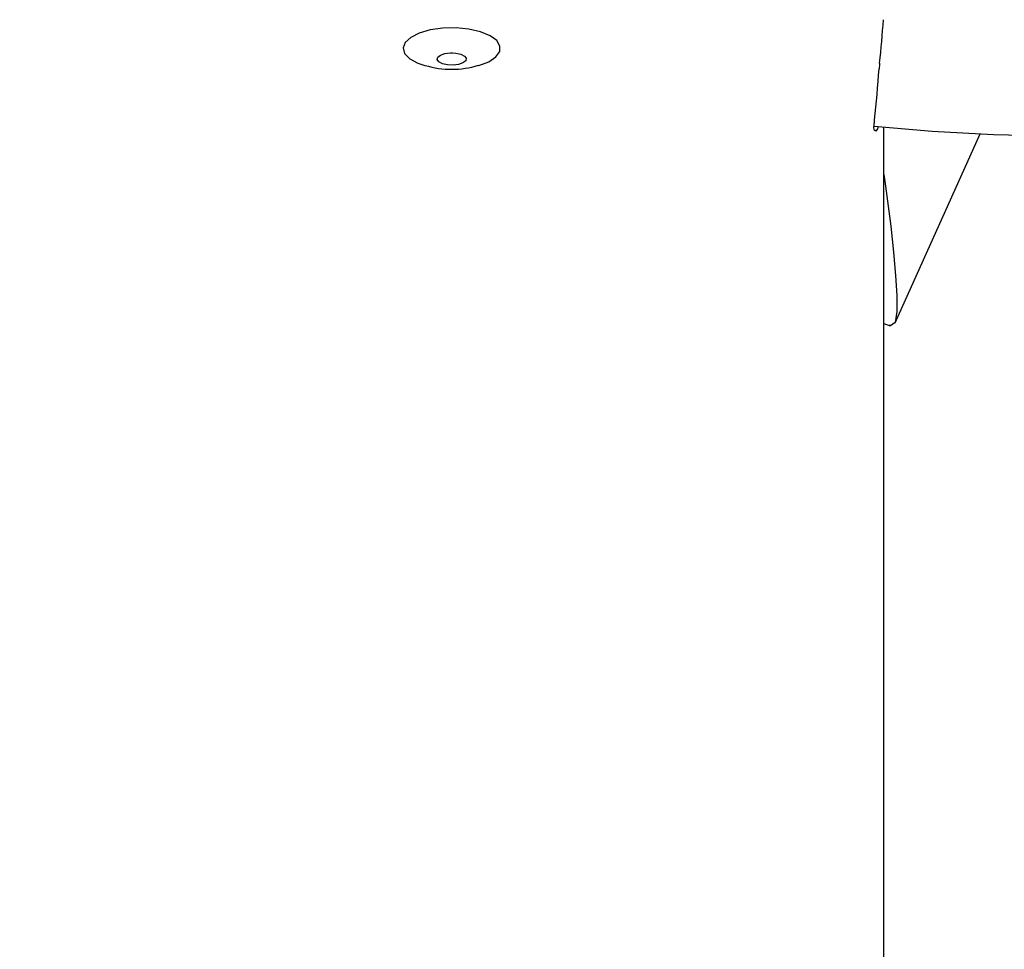
# Model space of a CAD drawing. Units: centimetres. Extents: x 6.7 to 14.4, y 6.03 to 15.12.
# Drawn here: x 10.93 to 11.04, y 13.43 to 13.53 of the extents above; entities that cross this region are included whole.
import ezdxf

# ---------------------------------------------------------------- set-up
doc = ezdxf.new("R2010")
doc.units = ezdxf.units.CM
doc.styles.add('SLDTEXTSTYLE0', font='TXT', dxfattribs={"width": 0.75})
doc.dimstyles.new('SLDDIMSTYLE4', dxfattribs={"dimtxt": 0.15875, "dimasz": 0.08, "dimexe": 0, "dimexo": 0.0625, "dimgap": 0.0396875, "dimtad": 2, "dimdec": 0, "dimlfac": 100, "dimrnd": 1e-09, "dimzin": 12, "dimdsep": 46, "dimtxsty": 'SLDTEXTSTYLE0', "dimblk1": 'DOT', "dimblk2": 'DOT', "dimsah": 1, "dimcen": 0.09, "dimse1": 1, "dimse2": 1, "dimadec": 0, "dimazin": 3, "dimtfac": 1, "dimtdec": 0, "dimtofl": 0, "dimtmove": 0, "dimatfit": 3, "dimldrblk": 'DOT', "dimfxl": 1, "dimfrac": 2, "dimtolj": 1, "dimtzin": 12, "dimarcsym": 0})

# ---------------------------------------------------------------- blocks, each defined once
blk = doc.blocks.new('_Dot')
at = {"color": 0, "linetype": 'ByBlock', "lineweight": -2}
blk.add_line((-0.5, 0), (-1, 0), dxfattribs=at)
at = {"color": 0, "linetype": 'ByBlock', "const_width": 0.5}
blk.add_lwpolyline([(-0.25, 0, 1), (0.25, 0, 1)], format="xyb", close=True, dxfattribs=at)
blk = doc.blocks.new('_D_14')
at = {"color": 7, "linetype": 'Continuous', "lineweight": 0}
blk.add_line((12.5375545225, 14.9113726628), (8.6493110097, 14.9113726628), dxfattribs=at)
at = {"color": 7, "linetype": 'Continuous', "lineweight": 18, "xscale": 0.08, "yscale": 0.08, "rotation": 180}
blk.add_blockref('_Dot', (8.6493110097, 14.9113726628), dxfattribs=at)
at = {"color": 7, "linetype": 'Continuous', "lineweight": 18, "xscale": 0.08, "yscale": 0.08}
blk.add_blockref('_Dot', (12.5375545225, 14.9113726628), dxfattribs=at)
at = {"color": 7, "linetype": 'Continuous', "lineweight": 18, "insert": (10.417484849, 15.1160121432), "char_height": 0.15875, "attachment_point": 1, "style": 'SLDTEXTSTYLE0'}
blk.add_mtext('389', dxfattribs=at)
blk = doc.blocks.new('_D_15')
at = {"color": 7, "linetype": 'Continuous', "lineweight": 0}
blk.add_line((6.906182119, 8.1165669381), (6.906182119, 13.6485166153), dxfattribs=at)
at = {"color": 7, "linetype": 'Continuous', "lineweight": 18, "xscale": 0.08, "yscale": 0.08}
for p, rotation in [((6.906182119, 13.6485166153), 90), ((6.906182119, 8.1165669381), 270)]:
    blk.add_blockref('_Dot', p, dxfattribs=dict(at, rotation=rotation))
at = {"color": 7, "linetype": 'Continuous', "lineweight": 18, "insert": (6.7015426386, 10.7065938595), "char_height": 0.15875, "attachment_point": 1, "rotation": 90.00000000000041, "style": 'SLDTEXTSTYLE0'}
blk.add_mtext('553', dxfattribs=at)

msp = doc.modelspace()

# ---------------------------------------------------------------- linework, layer by layer
at = {"color": 7, "linetype": 'Continuous', "lineweight": 25}
for p, q in [((10.9781777928, 13.5249293223), (10.9783286933, 13.5249293223)), ((11.0227032431, 13.2444766878), (11.0227032431, 13.517290202)), ((11.0217463511, 13.5169724652), (11.0218281777, 13.516964728)), ((11.0238623165, 13.4971313026), (11.0326284467, 13.5165822904)), ((11.0227032431, 13.4970570591), (11.0233486843, 13.4968450288))]:
    msp.add_line(p, q, dxfattribs=at)
at = {"color": 7, "linetype": 'Continuous', "lineweight": 25, "flags": 128}
for points in [[(11.0217064317, 13.517378334), (11.0276977261, 13.5168486205), (11.0339838046, 13.5165090816), (11.0401836013, 13.5163932714), (11.0462841654, 13.5165017776), (11.052272714, 13.5168347505), (11.0581366479, 13.517391898), (11.0638635646, 13.5181724784), (11.069441218, 13.5191752794), (11.0748575311, 13.5203985907), (11.0801007424, 13.5218402105), (11.0851593477, 13.5234974118), (11.0900221279, 13.525366915), (11.0946781866, 13.5274448593), (11.0991170012, 13.5297267762), (11.1033284891, 13.5322075727), (11.1073030868, 13.5348815296), (11.1110318395, 13.5377423233), (11.1145064909, 13.5407830775), (11.1177195603, 13.543996446), (11.1206643937, 13.5473747227), (11.1233351754, 13.5509099657), (11.1249260179, 13.5533604666)], [(10.9810427262, 13.5236275091), (10.9810505543, 13.5236297376), (10.9820649356, 13.5240136384), (10.982796621, 13.5244989639), (10.9831913449, 13.5250497197), (10.9832198324, 13.5256250589), (10.9828799707, 13.5261823111), (10.9821969657, 13.5266801475), (10.9812214729, 13.5270816459), (10.98002584, 13.5273570288), (10.9786987418, 13.5274858726), (10.9773386029, 13.5274586213), (10.9760462987, 13.5272772961), (10.9749176735, 13.5269553451), (10.9740364323, 13.5265166459), (10.9734679325, 13.5259937348), (10.9734679325, 13.5259937348)], [(10.9734679325, 13.5259937348), (10.9732543374, 13.5254253937), (10.9734114883, 13.5248537739), (10.9739277299, 13.5243212698), (10.9747647751, 13.5238673749), (10.9754921129, 13.5236195132)], [(10.9796888362, 13.5241124326), (10.9794131581, 13.5238942438), (10.9789608934, 13.5237372488), (10.9784008954, 13.5236653486), (10.9778184187, 13.5236894894), (10.97730214, 13.523805996), (10.9769306581, 13.5239971314), (10.9767605278, 13.5242337968), (10.9768176499, 13.5244799621), (10.977093328, 13.5246981509), (10.9775455927, 13.5248551459), (10.9781055907, 13.524927046), (10.9786880675, 13.5249029052), (10.9792043462, 13.5247863986), (10.979575828, 13.5245952633), (10.9797459583, 13.5243585979), (10.9796888362, 13.5241124326)], [(11.0217631126, 13.5169263937), (11.0217516131, 13.5169196186), (11.0216954663, 13.5171903028), (11.0217332777, 13.5178386797), (11.0217517589, 13.51801454)], [(11.0221093636, 13.5173427092), (11.0220406729, 13.517090124), (11.021898813, 13.5168520339), (11.0218281777, 13.516964728)], [(11.0227032431, 13.5124194174), (11.0228907086, 13.5111888678), (11.0234143564, 13.507071952), (11.0236987288, 13.5044130459), (11.0239079429, 13.5020280938), (11.0240343275, 13.4999447777), (11.0240450356, 13.4983024393), (11.0238754694, 13.4971651631), (11.023404867, 13.4968305665), (11.0233074743, 13.4968924414)]]:
    msp.add_lwpolyline(points, dxfattribs=at)
at = {"color": 7, "linetype": 'Continuous', "lineweight": 25}
for centre, radius, start, end in [((10.9084093249, 13.5361579815), 0.114525695623684, 353.8392477085, 356.0827815963), ((10.9782446527, 13.532722446), 0.0094926367296862, 253.3144351381, 286.9593141409), ((10.8745656736, 13.5338776891), 0.148038451813317, 353.8486258371, 355.898384115), ((11.0543439872, 13.5208780908), 0.0322093908718038, 174.6750182745, 175.7070571536)]:
    msp.add_arc(centre, radius, start, end, dxfattribs=at)

# ---------------------------------------------------------------- dimensions: what is measured, and where the dimension line sits
at = {"color": 7, "linetype": 'Continuous', "lineweight": 18}
dim = msp.add_linear_dim(base=(12.5375545225, 14.9113726628), p1=(8.6493110097, 11.6599366688), p2=(12.5375545225, 11.3159404972), dimstyle='SLDDIMSTYLE4', dxfattribs=at)
dim.commit()
dim.dimension.update_dxf_attribs({"geometry": '_D_14', "text_midpoint": (10.5934327661, 14.9113726628), "dimtype": 160})
dim = msp.add_linear_dim(base=(6.906182119, 8.1165669381), p1=(11.0552409656, 13.6485166153), p2=(10.7552532431, 8.1165669381), angle=90, dimstyle='SLDDIMSTYLE4', dxfattribs=at)
dim.commit()
dim.dimension.update_dxf_attribs({"geometry": '_D_15', "text_midpoint": (6.906182119, 10.8825417767), "dimtype": 160})

doc.saveas('drawing.dxf')
